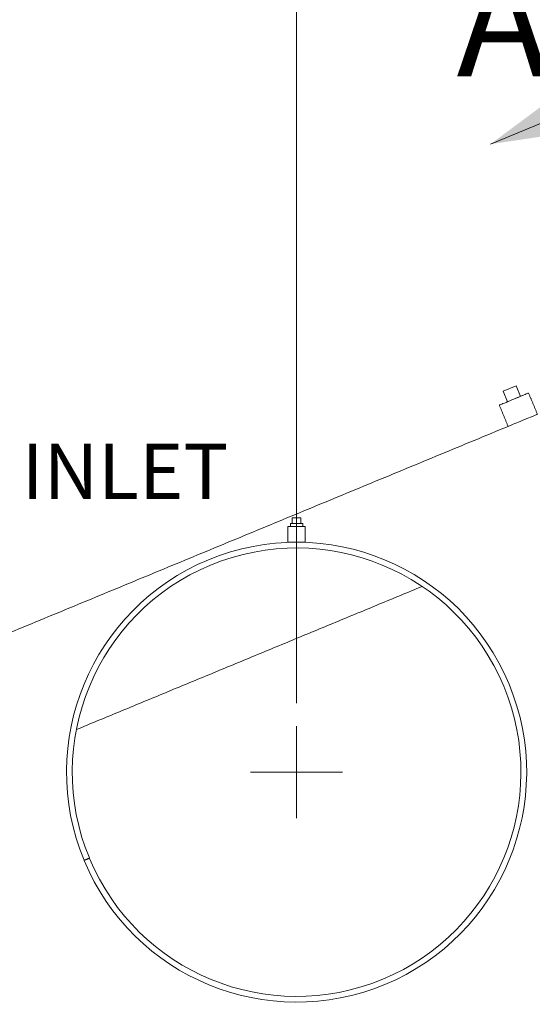
# Model space of a CAD drawing. Units: inches. Extents: x 0.1 to 22.1, y 0.1 to 17.1.
# Drawn here: x 10.5 to 11.6, y 9 to 11.2 of the extents above; entities that cross this region are included whole.
import ezdxf

# ---------------------------------------------------------------- set-up
doc = ezdxf.new("R2010")
doc.units = ezdxf.units.IN
doc.header["$MEASUREMENT"] = 0
doc.layers.add('7', color=7, linetype='Continuous', lineweight=15)
doc.styles.add('SLDTEXTSTYLE0', font='TXT', dxfattribs={"width": 0.75})
doc.dimstyles.new('SLDDIMSTYLE0', dxfattribs={"dimtxt": 0.12, "dimasz": 0.12, "dimexe": 0, "dimexo": 0.0625, "dimgap": 0.03, "dimtad": 0, "dimtih": 1, "dimtoh": 1, "dimlfac": 20, "dimrnd": 1e-09, "dimzin": 12, "dimdsep": 46, "dimtxsty": 'SLDTEXTSTYLE0', "dimsah": 1, "dimcen": 0.09, "dimadec": 0, "dimazin": 0, "dimtfac": 1, "dimtofl": 0, "dimtmove": 0, "dimatfit": 3, "dimfxl": 0, "dimtolj": 1, "dimtzin": 12, "dimarcsym": 0})

# ---------------------------------------------------------------- blocks, each defined once
blk = doc.blocks.new('*D11')
at = {"layer": '7'}
for p, q in [((11.086, 9.6773), (11.086, 11.776)), ((13.7405, 10.3531), (13.7405, 11.776)), ((12.3567, 11.732), (12.3567, 11.5701)), ((12.3567, 11.732), (12.3811, 11.732)), ((12.8089, 11.732), (12.7845, 11.732)), ((12.8089, 11.732), (12.8089, 11.5701)), ((11.086, 11.651), (11.6141, 11.651)), ((13.7405, 11.651), (12.9444, 11.651)), ((12.3567, 11.5701), (12.3811, 11.5701)), ((12.8089, 11.5701), (12.7845, 11.5701))]:
    blk.add_line(p, q, dxfattribs=at)
for points in [[(11.086, 11.651), (11.206, 11.631), (11.206, 11.671)], [(13.7405, 11.651), (13.6205, 11.671), (13.6205, 11.631)]]:
    blk.add_solid(points, dxfattribs=at)
at = {"layer": '7', "char_height": 0.12, "attachment_point": 1, "style": 'SLDTEXTSTYLE0'}
for s, insert in [('53 1/16"', (11.701, 11.7105)), ('1349', (12.4055, 11.7105))]:
    blk.add_mtext(s, dxfattribs=dict(at, insert=insert))
blk = doc.blocks.new('*D15')
at = {"layer": '7'}
for p, q in [((13.7405, 9.2531), (13.7405, 3.0504)), ((11.5159, 4.1941), (11.5159, 3.0504)), ((12.7428, 3.2564), (12.7428, 3.0945)), ((12.7428, 3.2564), (12.7672, 3.2564)), ((13.1949, 3.2564), (13.1706, 3.2564)), ((13.1949, 3.2564), (13.1949, 3.0945)), ((11.5159, 3.1754), (12.0888, 3.1754)), ((13.7405, 3.1754), (13.3305, 3.1754)), ((12.7428, 3.0945), (12.7672, 3.0945)), ((13.1949, 3.0945), (13.1706, 3.0945))]:
    blk.add_line(p, q, dxfattribs=at)
for points in [[(11.5159, 3.1754), (11.6359, 3.1554), (11.6359, 3.1954)], [(13.7405, 3.1754), (13.6205, 3.1954), (13.6205, 3.1554)]]:
    blk.add_solid(points, dxfattribs=at)
at = {"layer": '7', "char_height": 0.12, "attachment_point": 1, "style": 'SLDTEXTSTYLE0'}
for s, insert in [('44 1/2"', (12.1756, 3.2349)), ('1130', (12.7916, 3.2349))]:
    blk.add_mtext(s, dxfattribs=dict(at, insert=insert))
blk = doc.blocks.new('SW_CENTERMARKSYMBOL_0')
at = {"layer": '7', "color": 0}
for q in [(0, 0.1), (-0.1, 0), (0, -0.1), (0.1, 0)]:
    blk.add_line((0, 0), q, dxfattribs=at)

msp = doc.modelspace()

# ---------------------------------------------------------------- linework, layer by layer
at = {"color": 7, "linetype": 'Continuous', "lineweight": 15}
for p, q in [((11.94372, 11.07366), (11.50724, 10.89287)), ((11.56314, 10.3676), (11.53473, 10.35583)), ((11.57271, 10.3445), (11.56314, 10.3676)), ((11.5443, 10.33274), (11.53473, 10.35583)), ((11.07252, 10.06792), (11.08602, 10.06792)), ((11.07664, 10.08042), (11.07664, 10.06792)), ((11.07664, 10.08042), (11.09539, 10.08042)), ((11.08602, 10.06792), (11.09952, 10.06792)), ((11.09539, 10.08042), (11.09539, 10.06792)), ((11.06727, 10.06167), (11.08602, 10.06167)), ((11.08602, 10.06167), (11.10477, 10.06167)), ((11.06727, 10.0273), (11.08602, 10.0273)), ((11.08602, 10.0273), (11.10477, 10.0273)), ((10.63563, 9.34074), (10.62408, 9.33596)), ((10.62441, 9.33515), (10.63595, 9.33995))]:
    msp.add_line(p, q, dxfattribs=at)
at = {"color": 7, "linetype": 'Continuous', "lineweight": 15, "flags": 128}
for points in [[(11.5585, 10.33862), (11.56302, 10.34049), (11.56745, 10.34233), (11.5717, 10.34408), (11.57567, 10.34573), (11.5793, 10.34723), (11.58251, 10.34856), (11.58522, 10.34969), (11.58739, 10.35059), (11.58898, 10.35124), (11.58994, 10.35164), (11.59026, 10.35177)], [(11.5585, 10.33862), (11.56252, 10.34028), (11.56642, 10.3419), (11.57011, 10.34343), (11.57348, 10.34482), (11.57644, 10.34605), (11.57891, 10.34707), (11.58083, 10.34787), (11.58214, 10.34841), (11.5828, 10.34868), (11.58288, 10.34872)], [(11.52675, 10.32546), (11.52707, 10.3256), (11.52803, 10.326), (11.52962, 10.32665), (11.53179, 10.32755), (11.5345, 10.32868), (11.53771, 10.33001), (11.54133, 10.33151), (11.54531, 10.33316), (11.54956, 10.33491), (11.55398, 10.33675), (11.5585, 10.33862)], [(11.57764, 10.29243), (11.58216, 10.2943), (11.58659, 10.29613), (11.59083, 10.29789), (11.59481, 10.29954), (11.59844, 10.30104), (11.60164, 10.30237), (11.60436, 10.30349), (11.60653, 10.30439), (11.60811, 10.30505), (11.60907, 10.30545), (11.6094, 10.30558)], [(11.54588, 10.27927), (11.5462, 10.27941), (11.54717, 10.2798), (11.54875, 10.28046), (11.55092, 10.28136), (11.55364, 10.28248), (11.55684, 10.28381), (11.56047, 10.28531), (11.56445, 10.28696), (11.56869, 10.28872), (11.57312, 10.29055), (11.57764, 10.29243)]]:
    msp.add_lwpolyline(points, dxfattribs=at)
at = {"color": 7, "linetype": 'Continuous', "lineweight": 15}
for radius in [0.5, 0.4875]:
    msp.add_arc((11.08602, 9.5273), radius, 202.6, 202.5, dxfattribs=at)
for points in [[(11.6094, 10.30558), (11.59026, 10.35177)], [(11.52675, 10.32546), (11.54588, 10.27927)], [(11.54588, 10.27927), (10.36204, 9.78891)], [(11.07252, 10.06792), (11.07252, 10.06167)], [(11.09952, 10.06167), (11.09952, 10.06792)], [(11.06727, 10.06167), (11.06727, 10.0273)], [(11.10477, 10.0273), (11.10477, 10.06167)], [(11.35894, 9.93124), (10.6074, 9.61994)], [(10.62425, 9.33603), (10.62458, 9.33522)]]:
    msp.add_open_spline(points, degree=1, dxfattribs=at)
msp.add_solid([(11.50724, 10.89287), (11.74808, 10.9287), (11.70288, 11.03782)], dxfattribs=at)

# ---------------------------------------------------------------- block references
at = {"layer": '7'}
msp.add_blockref('SW_CENTERMARKSYMBOL_0', (11.08602, 9.5273), dxfattribs=at)

# ---------------------------------------------------------------- texts
at = {"color": 7, "linetype": 'Continuous', "insert": (11.4339, 11.28067), "char_height": 0.24, "attachment_point": 1, "style": 'SLDTEXTSTYLE0'}
msp.add_mtext('A', dxfattribs=at)
at = {"layer": '7', "insert": (10.48833, 10.24134), "char_height": 0.12, "attachment_point": 1, "style": 'SLDTEXTSTYLE0'}
msp.add_mtext('INLET', dxfattribs=at)

# ---------------------------------------------------------------- dimensions: what is measured, and where the dimension line sits
at = {"layer": '7'}
for base, p1, p2, picture, middle in [((13.74055, 11.65104), (11.08602, 9.6273), (13.74055, 10.30307), '*D11', (12.2793, 11.65104)), ((13.74055, 3.17542), (11.51591, 4.24408), (13.74055, 9.30307), '*D15', (12.70964, 3.17542))]:
    dim = msp.add_linear_dim(base=base, p1=p1, p2=p2, dimstyle='SLDDIMSTYLE0', dxfattribs=at)
    dim.commit()
    dim.dimension.update_dxf_attribs({"geometry": picture, "text_midpoint": middle, "dimtype": 160})

doc.saveas('drawing.dxf')
